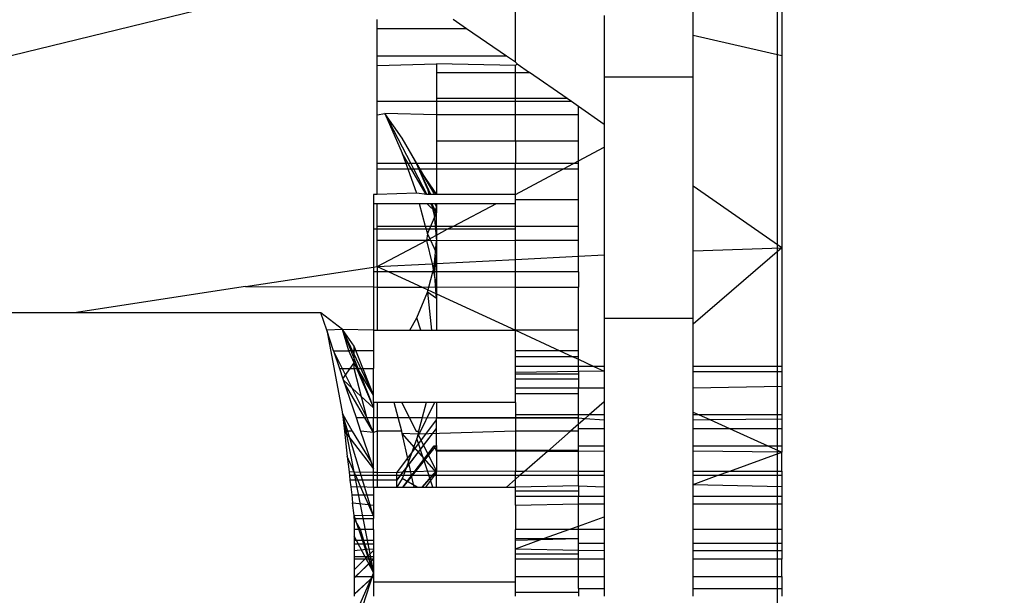
# Model space of a CAD drawing. Units: millimetres. Extents: x 65712 to 74940, y -8462 to 2460.
# Drawn here: x 69665 to 69676, y -1955 to -1949 of the extents above; entities that cross this region are included whole.
import ezdxf

# ---------------------------------------------------------------- set-up
doc = ezdxf.new("R2010")
doc.units = ezdxf.units.MM
doc.layers.add('Strefa bezpieczna', color=8, linetype='Continuous')
doc.dimstyles.get("Standard").update_dxf_attribs({"dimtxt": 180, "dimasz": 200, "dimexe": 0.18, "dimexo": 0.0625, "dimgap": 200, "dimtad": 0, "dimtih": 1, "dimtoh": 1, "dimlfac": 0.001, "dimzin": 0, "dimdsep": 46, "dimtxsty": 'Standard', "dimcen": 0.09, "dimse1": 1, "dimse2": 1, "dimadec": 0, "dimazin": 0, "dimtfac": 1, "dimtdec": 4, "dimtofl": 0, "dimtmove": 0, "dimatfit": 3, "dimfxl": 1, "dimtolj": 1, "dimtzin": 0, "dimarcsym": 0})

# ---------------------------------------------------------------- blocks, each defined once
blk = doc.blocks.new('*D125')
at = {"layer": 'Defpoints', "color": 0}
for p in [(70561.115, 1145.213), (65950.222, -8462.148), (72928.155, -8462.148)]:
    blk.add_point(p, dxfattribs=at)
at = {"layer": 'Strefa bezpieczna', "color": 0, "lineweight": -2}
for p, q in [((65950.222, 945.213), (65950.222, -3104.109)), ((65950.222, -8262.148), (65950.222, -3684.109))]:
    blk.add_line(p, q, dxfattribs=at)
at = {"layer": 'Strefa bezpieczna', "color": 0}
for points in [[(65983.555, 945.213), (65916.888, 945.213), (65950.222, 1145.213)], [(65916.888, -8262.148), (65983.555, -8262.148), (65950.222, -8462.148)]]:
    blk.add_solid(points, dxfattribs=at)
at = {"layer": 'Strefa bezpieczna', "color": 0, "insert": (65950.222, -3394.109), "char_height": 180, "attachment_point": 5}
blk.add_mtext('\\A1;9.61', dxfattribs=at)
blk = doc.blocks.new('*D126')
at = {"layer": 'Defpoints', "color": 0}
for p in [(70680.155, -818.384), (67146.851, -6498.296), (72714.155, -6498.296)]:
    blk.add_point(p, dxfattribs=at)
at = {"layer": 'Strefa bezpieczna', "color": 0, "lineweight": -2}
for p, q in [((67146.851, -1018.384), (67146.851, -3241.876)), ((67146.851, -6298.296), (67146.851, -3821.876))]:
    blk.add_line(p, q, dxfattribs=at)
at = {"layer": 'Strefa bezpieczna', "color": 0}
for points in [[(67180.185, -1018.384), (67113.518, -1018.384), (67146.851, -818.384)], [(67113.518, -6298.296), (67180.185, -6298.296), (67146.851, -6498.296)]]:
    blk.add_solid(points, dxfattribs=at)
at = {"layer": 'Strefa bezpieczna', "color": 0, "insert": (67146.851, -3531.876), "char_height": 180, "attachment_point": 5}
blk.add_mtext('\\A1;5.68', dxfattribs=at)
blk = doc.blocks.new('*D127')
at = {"layer": 'Defpoints', "color": 0}
for p in [(74939.869, 2342.129), (68173.659, -1962.501), (74939.869, -3930.669)]:
    blk.add_point(p, dxfattribs=at)
at = {"layer": 'Strefa bezpieczna', "color": 0, "lineweight": -2}
for p, q in [((68373.659, 2342.129), (70951.481, 2342.129)), ((74739.869, 2342.129), (71891.481, 2342.129))]:
    blk.add_line(p, q, dxfattribs=at)
at = {"layer": 'Strefa bezpieczna', "color": 0}
for points in [[(68373.659, 2375.462), (68373.659, 2308.796), (68173.659, 2342.129)], [(74739.869, 2308.796), (74739.869, 2375.462), (74939.869, 2342.129)]]:
    blk.add_solid(points, dxfattribs=at)
at = {"layer": 'Strefa bezpieczna', "color": 0, "insert": (71421.481, 2342.129), "char_height": 180, "attachment_point": 5}
blk.add_mtext('\\A1;6.77', dxfattribs=at)
blk = doc.blocks.new('*D128')
at = {"layer": 'Defpoints', "color": 0}
for p in [(73439.869, 1798.047), (69477.159, -2415.083), (73439.869, -4074.585)]:
    blk.add_point(p, dxfattribs=at)
at = {"layer": 'Strefa bezpieczna', "color": 0, "lineweight": -2}
for p, q in [((69677.159, 1798.047), (70908.883, 1798.047)), ((73239.869, 1798.047), (71848.883, 1798.047))]:
    blk.add_line(p, q, dxfattribs=at)
at = {"layer": 'Strefa bezpieczna', "color": 0}
for points in [[(69677.159, 1831.38), (69677.159, 1764.713), (69477.159, 1798.047)], [(73239.869, 1764.713), (73239.869, 1831.38), (73439.869, 1798.047)]]:
    blk.add_solid(points, dxfattribs=at)
at = {"layer": 'Strefa bezpieczna', "color": 0, "insert": (71378.883, 1798.047), "char_height": 180, "attachment_point": 5}
blk.add_mtext('\\A1;3.96', dxfattribs=at)

msp = doc.modelspace()

# ---------------------------------------------------------------- linework, layer by layer
for p, q in [((69673.61, -1955.673), (69673.659, -1639.975)), ((69673.659, -1947.188), (69673.659, -1949.166)), ((69672.659, -1948.936), (69672.659, -1947.4)), ((69664.838, -1949.2), (69669.113, -1948.156)), ((69670.659, -1949.241), (69670.659, -1948.496)), ((69671.659, -1948.716), (69671.659, -1949.407)), ((69669.101, -1948.864), (69669.101, -1948.759)), ((69670.109, -1948.864), (69669.101, -1948.864)), ((69669.101, -1949.175), (69669.101, -1948.864)), ((69670.109, -1948.864), (69669.959, -1948.759)), ((69670.557, -1949.175), (69670.109, -1948.864)), ((69672.659, -1948.936), (69673.659, -1949.166)), ((69672.659, -1949.407), (69672.659, -1948.936)), ((69670.557, -1949.175), (69669.101, -1949.175)), ((69669.101, -1949.278), (69669.101, -1949.175)), ((69670.659, -1949.241), (69670.557, -1949.175)), ((69673.659, -1949.166), (69673.659, -1951.334)), ((69669.101, -1949.278), (69669.769, -1949.259)), ((69669.101, -1949.686), (69669.101, -1949.278)), ((69669.769, -1949.259), (69669.769, -1949.358)), ((69670.659, -1949.278), (69669.769, -1949.259)), ((69670.678, -1949.259), (69670.659, -1949.241)), ((69670.678, -1949.259), (69670.659, -1949.278)), ((69670.659, -1949.358), (69670.659, -1949.278)), ((69670.678, -1949.259), (69670.819, -1949.358)), ((69669.769, -1949.358), (69669.769, -1949.651)), ((69669.769, -1949.358), (69670.659, -1949.358)), ((69670.659, -1949.358), (69670.819, -1949.358)), ((69670.659, -1949.651), (69670.659, -1949.358)), ((69671.241, -1949.651), (69670.819, -1949.358)), ((69671.659, -1949.407), (69672.659, -1949.407)), ((69671.659, -1949.407), (69671.659, -1949.942)), ((69672.659, -1950.638), (69672.659, -1949.407)), ((69669.769, -1949.686), (69669.101, -1949.686)), ((69669.101, -1949.835), (69669.101, -1949.686)), ((69670.659, -1949.651), (69669.769, -1949.651)), ((69669.769, -1949.651), (69669.769, -1949.686)), ((69669.769, -1949.686), (69669.769, -1949.835)), ((69670.659, -1949.686), (69669.769, -1949.686)), ((69671.241, -1949.651), (69670.659, -1949.651)), ((69670.659, -1949.686), (69670.659, -1949.651)), ((69671.291, -1949.686), (69670.659, -1949.686)), ((69670.659, -1949.835), (69670.659, -1949.686)), ((69671.291, -1949.686), (69671.241, -1949.651)), ((69671.369, -1949.74), (69671.291, -1949.686)), ((69671.369, -1949.835), (69671.369, -1949.74)), ((69671.659, -1949.942), (69671.369, -1949.74)), ((69669.101, -1949.835), (69669.189, -1949.818)), ((69669.101, -1950.383), (69669.101, -1949.835)), ((69669.189, -1949.818), (69669.385, -1950.266)), ((69669.384, -1950.098), (69669.189, -1949.818)), ((69669.769, -1949.835), (69669.189, -1949.818)), ((69669.189, -1949.818), (69669.481, -1950.383)), ((69669.769, -1949.835), (69669.769, -1950.131)), ((69670.659, -1949.835), (69669.769, -1949.835)), ((69671.369, -1949.835), (69670.659, -1949.835)), ((69670.659, -1950.131), (69670.659, -1949.835)), ((69671.369, -1950.131), (69671.369, -1949.835)), ((69671.659, -1949.942), (69671.659, -1950.198)), ((69669.545, -1950.382), (69669.384, -1950.098)), ((69669.752, -1950.733), (69669.384, -1950.098)), ((69670.659, -1950.131), (69669.769, -1950.131)), ((69669.769, -1950.131), (69669.769, -1950.383)), ((69671.369, -1950.131), (69670.659, -1950.131)), ((69670.659, -1950.131), (69670.659, -1950.383)), ((69671.369, -1950.354), (69671.369, -1950.131)), ((69671.369, -1950.354), (69671.659, -1950.198)), ((69671.659, -1950.198), (69671.659, -1951.414)), ((69669.385, -1950.266), (69669.426, -1950.383)), ((69669.652, -1950.733), (69669.385, -1950.266)), ((69669.101, -1950.443), (69669.101, -1950.383)), ((69669.426, -1950.383), (69669.101, -1950.383)), ((69669.426, -1950.383), (69669.448, -1950.443)), ((69669.481, -1950.383), (69669.426, -1950.383)), ((69669.545, -1950.382), (69669.481, -1950.383)), ((69669.481, -1950.383), (69669.513, -1950.443)), ((69669.571, -1950.443), (69669.545, -1950.382)), ((69669.769, -1950.383), (69669.545, -1950.382)), ((69669.707, -1950.733), (69669.545, -1950.382)), ((69669.752, -1950.733), (69669.545, -1950.382)), ((69669.769, -1950.383), (69669.769, -1950.443)), ((69670.659, -1950.383), (69669.769, -1950.383)), ((69670.659, -1950.443), (69670.659, -1950.383)), ((69671.314, -1950.383), (69670.659, -1950.383)), ((69671.201, -1950.443), (69671.314, -1950.383)), ((69671.314, -1950.383), (69671.369, -1950.354)), ((69671.369, -1950.383), (69671.314, -1950.383)), ((69671.369, -1950.383), (69671.369, -1950.354)), ((69671.369, -1950.443), (69671.369, -1950.383)), ((69669.101, -1950.733), (69669.101, -1950.443)), ((69669.101, -1950.443), (69669.448, -1950.443)), ((69669.448, -1950.443), (69669.546, -1950.719)), ((69669.448, -1950.443), (69669.513, -1950.443)), ((69669.513, -1950.443), (69669.663, -1950.733)), ((69669.513, -1950.443), (69669.571, -1950.443)), ((69669.667, -1950.67), (69669.571, -1950.443)), ((69669.571, -1950.443), (69669.769, -1950.733)), ((69669.571, -1950.443), (69669.769, -1950.443)), ((69669.769, -1950.443), (69669.769, -1950.733)), ((69669.769, -1950.443), (69670.659, -1950.443)), ((69670.659, -1950.733), (69671.201, -1950.443)), ((69670.659, -1950.733), (69670.659, -1950.443)), ((69670.659, -1950.443), (69671.201, -1950.443)), ((69671.201, -1950.443), (69671.369, -1950.443)), ((69671.369, -1950.787), (69671.369, -1950.443)), ((69673.659, -1951.334), (69672.659, -1950.638)), ((69672.659, -1951.368), (69672.659, -1950.638)), ((69669.059, -1950.733), (69669.059, -1950.832)), ((69669.101, -1950.733), (69669.059, -1950.733)), ((69669.546, -1950.719), (69669.101, -1950.733)), ((69669.663, -1950.733), (69669.546, -1950.719)), ((69669.769, -1950.733), (69669.663, -1950.733)), ((69669.667, -1950.67), (69669.683, -1950.733)), ((69669.667, -1950.67), (69669.699, -1950.733)), ((69670.659, -1950.733), (69669.769, -1950.733)), ((69670.659, -1950.787), (69670.659, -1950.733)), ((69669.059, -1950.832), (69669.059, -1951.125)), ((69669.059, -1950.832), (69669.101, -1950.832)), ((69669.101, -1951.088), (69669.101, -1950.832)), ((69669.101, -1950.832), (69669.576, -1950.832)), ((69669.576, -1950.832), (69669.644, -1951.088)), ((69669.576, -1950.832), (69669.714, -1950.832)), ((69669.769, -1950.938), (69669.661, -1950.832)), ((69669.769, -1950.938), (69669.708, -1950.832)), ((69669.709, -1950.832), (69669.743, -1950.963)), ((69669.714, -1950.832), (69669.769, -1950.938)), ((69669.714, -1950.832), (69669.769, -1950.832)), ((69669.75, -1950.832), (69669.769, -1950.869)), ((69669.769, -1950.869), (69669.752, -1950.832)), ((69669.769, -1950.832), (69670.445, -1950.832)), ((69669.769, -1950.832), (69669.769, -1950.938)), ((69669.961, -1951.088), (69670.445, -1950.832)), ((69670.445, -1950.832), (69670.659, -1950.832)), ((69670.659, -1950.787), (69671.369, -1950.787)), ((69670.659, -1950.832), (69670.659, -1950.787)), ((69670.659, -1951.088), (69670.659, -1950.832)), ((69671.369, -1951.088), (69671.369, -1950.787)), ((69669.668, -1951.175), (69669.769, -1950.938)), ((69669.769, -1950.869), (69669.743, -1950.963)), ((69669.743, -1950.963), (69669.769, -1951.255)), ((69669.769, -1951.088), (69669.769, -1950.938)), ((69669.059, -1951.125), (69669.059, -1951.55)), ((69669.101, -1951.125), (69669.059, -1951.125)), ((69669.101, -1951.088), (69669.644, -1951.088)), ((69669.101, -1951.125), (69669.101, -1951.088)), ((69669.654, -1951.125), (69669.101, -1951.125)), ((69669.101, -1951.249), (69669.101, -1951.125)), ((69669.644, -1951.088), (69669.769, -1951.088)), ((69669.644, -1951.088), (69669.654, -1951.125)), ((69669.654, -1951.125), (69669.668, -1951.175)), ((69669.769, -1951.125), (69669.654, -1951.125)), ((69669.668, -1951.175), (69669.657, -1951.249)), ((69669.657, -1951.249), (69669.769, -1951.19)), ((69669.668, -1951.175), (69669.769, -1951.392)), ((69669.769, -1951.088), (69669.961, -1951.088)), ((69669.769, -1951.125), (69669.769, -1951.088)), ((69669.892, -1951.125), (69669.769, -1951.125)), ((69669.769, -1951.125), (69669.769, -1951.19)), ((69669.769, -1951.19), (69669.892, -1951.125)), ((69669.769, -1951.19), (69669.769, -1951.255)), ((69669.892, -1951.125), (69669.961, -1951.088)), ((69670.659, -1951.125), (69669.892, -1951.125)), ((69669.961, -1951.088), (69670.659, -1951.088)), ((69670.659, -1951.125), (69670.659, -1951.088)), ((69670.659, -1951.088), (69671.369, -1951.088)), ((69670.659, -1951.249), (69670.659, -1951.125)), ((69671.369, -1951.249), (69671.369, -1951.088)), ((69669.101, -1951.543), (69669.657, -1951.249)), ((69669.101, -1951.543), (69669.101, -1951.249)), ((69669.657, -1951.249), (69669.101, -1951.249)), ((69669.769, -1951.255), (69669.657, -1951.249)), ((69669.657, -1951.249), (69669.723, -1951.512)), ((69669.743, -1951.546), (69669.769, -1951.255)), ((69670.659, -1951.249), (69669.769, -1951.255)), ((69669.769, -1951.255), (69669.769, -1951.51)), ((69670.659, -1951.465), (69670.659, -1951.249)), ((69671.369, -1951.249), (69670.659, -1951.249)), ((69671.369, -1951.429), (69671.369, -1951.249)), ((69669.769, -1951.392), (69669.743, -1951.636)), ((69671.369, -1951.429), (69671.659, -1951.414)), ((69671.659, -1951.414), (69671.659, -1952.125)), ((69672.659, -1951.368), (69673.659, -1951.334)), ((69673.659, -1951.334), (69672.659, -1952.195)), ((69672.659, -1952.125), (69672.659, -1951.368)), ((69673.659, -1951.334), (69673.659, -1952.67)), ((69669.101, -1951.543), (69669.723, -1951.512)), ((69669.723, -1951.512), (69669.769, -1951.51)), ((69669.723, -1951.512), (69669.738, -1951.605)), ((69669.769, -1951.51), (69670.659, -1951.465)), ((69669.769, -1951.51), (69669.769, -1951.603)), ((69670.659, -1951.465), (69671.369, -1951.429)), ((69670.659, -1951.605), (69670.659, -1951.465)), ((69671.369, -1951.603), (69671.369, -1951.429)), ((69667.621, -1951.77), (69669.059, -1951.55)), ((69669.059, -1951.55), (69669.101, -1951.543)), ((69669.059, -1951.55), (69669.059, -1951.605)), ((69669.059, -1951.605), (69669.059, -1951.772)), ((69669.101, -1951.605), (69669.059, -1951.605)), ((69669.101, -1951.543), (69669.101, -1951.605)), ((69669.101, -1951.543), (69669.235, -1951.605)), ((69669.101, -1951.605), (69669.101, -1951.777)), ((69669.235, -1951.605), (69669.101, -1951.605)), ((69669.235, -1951.605), (69669.607, -1951.777)), ((69669.738, -1951.605), (69669.235, -1951.605)), ((69669.668, -1951.835), (69669.743, -1951.546)), ((69669.769, -1951.603), (69669.738, -1951.605)), ((69669.738, -1951.605), (69669.743, -1951.636)), ((69669.769, -1951.904), (69669.743, -1951.546)), ((69669.743, -1951.636), (69669.769, -1951.774)), ((69670.659, -1951.605), (69669.769, -1951.603)), ((69669.769, -1951.603), (69669.769, -1951.774)), ((69671.369, -1951.603), (69670.659, -1951.605)), ((69670.659, -1951.775), (69670.659, -1951.605)), ((69671.369, -1951.603), (69671.369, -1951.777)), ((69667.621, -1951.77), (69665.691, -1952.065)), ((69667.621, -1951.77), (69669.059, -1951.772)), ((69669.059, -1951.772), (69669.059, -1952.261)), ((69669.059, -1951.772), (69669.101, -1951.777)), ((69669.101, -1951.777), (69669.101, -1952.261)), ((69669.101, -1951.777), (69669.607, -1951.777)), ((69669.547, -1952.123), (69669.668, -1951.835)), ((69669.607, -1951.777), (69669.769, -1951.774)), ((69669.607, -1951.777), (69669.769, -1951.852)), ((69669.769, -1951.904), (69669.668, -1951.835)), ((69669.668, -1951.835), (69669.713, -1952.261)), ((69669.769, -1951.774), (69669.769, -1951.852)), ((69669.769, -1951.774), (69670.659, -1951.775)), ((69669.769, -1951.852), (69670.659, -1952.261)), ((69669.769, -1951.852), (69669.769, -1952.261)), ((69670.659, -1952.261), (69670.659, -1951.775)), ((69670.659, -1951.775), (69671.369, -1951.777)), ((69671.369, -1952.263), (69671.369, -1951.777)), ((69665.691, -1952.065), (69664.838, -1952.065)), ((69668.468, -1952.065), (69665.691, -1952.065)), ((69668.712, -1952.253), (69668.468, -1952.065)), ((69668.535, -1952.263), (69668.468, -1952.065)), ((69669.469, -1952.261), (69669.547, -1952.123)), ((69669.593, -1952.261), (69669.547, -1952.123)), ((69671.659, -1952.125), (69672.659, -1952.125)), ((69671.659, -1952.125), (69671.659, -1952.67)), ((69672.659, -1952.195), (69672.659, -1952.125)), ((69668.712, -1952.253), (69668.535, -1952.263)), ((69668.535, -1952.263), (69668.711, -1953.205)), ((69668.612, -1952.493), (69668.535, -1952.263)), ((69668.842, -1952.442), (69668.712, -1952.253)), ((69668.783, -1952.493), (69668.712, -1952.253)), ((69669.059, -1952.261), (69668.712, -1952.253)), ((69669.059, -1952.995), (69668.712, -1952.253)), ((69668.712, -1952.253), (69669.059, -1953.136)), ((69669.059, -1952.994), (69668.712, -1952.253)), ((69669.059, -1952.261), (69669.101, -1952.261)), ((69669.059, -1952.261), (69669.059, -1952.493)), ((69669.101, -1952.261), (69669.769, -1952.261)), ((69669.769, -1952.261), (69670.659, -1952.261)), ((69671.369, -1952.263), (69670.659, -1952.261)), ((69670.659, -1952.493), (69670.659, -1952.261)), ((69670.659, -1952.261), (69671.158, -1952.493)), ((69671.369, -1952.493), (69671.369, -1952.263)), ((69672.659, -1952.67), (69672.659, -1952.195)), ((69668.984, -1953.245), (69668.612, -1952.493)), ((69668.612, -1952.493), (69668.679, -1952.693)), ((69668.612, -1952.493), (69668.783, -1952.493)), ((69668.842, -1952.63), (69668.783, -1952.493)), ((69668.842, -1952.493), (69668.783, -1952.493)), ((69668.842, -1952.493), (69668.842, -1952.442)), ((69669.059, -1952.994), (69668.842, -1952.442)), ((69668.842, -1952.63), (69668.842, -1952.493)), ((69669.059, -1952.493), (69668.842, -1952.493)), ((69669.059, -1952.493), (69669.059, -1952.693)), ((69671.158, -1952.493), (69670.659, -1952.493)), ((69670.659, -1952.557), (69670.659, -1952.493)), ((69671.369, -1952.493), (69671.158, -1952.493)), ((69671.158, -1952.493), (69671.298, -1952.557)), ((69671.369, -1952.557), (69671.369, -1952.493)), ((69668.798, -1952.693), (69668.842, -1952.63)), ((69668.843, -1952.693), (69668.842, -1952.63)), ((69668.842, -1952.63), (69669.059, -1953.135)), ((69669.059, -1952.994), (69668.842, -1952.63)), ((69670.659, -1952.557), (69671.298, -1952.557)), ((69670.659, -1952.67), (69670.659, -1952.557)), ((69671.298, -1952.557), (69671.369, -1952.557)), ((69671.298, -1952.557), (69671.369, -1952.59)), ((69671.369, -1952.59), (69671.369, -1952.557)), ((69671.369, -1952.59), (69671.543, -1952.67)), ((69671.369, -1952.67), (69671.369, -1952.59)), ((69668.679, -1952.693), (69668.717, -1952.808)), ((69668.679, -1952.693), (69668.798, -1952.693)), ((69668.717, -1952.808), (69668.798, -1952.693)), ((69668.798, -1952.693), (69668.843, -1952.693)), ((69668.843, -1952.693), (69669.059, -1952.693)), ((69668.984, -1953.245), (69668.843, -1952.693)), ((69669.059, -1953.076), (69669.059, -1952.693)), ((69670.659, -1952.739), (69670.659, -1952.67)), ((69671.369, -1952.67), (69670.659, -1952.67)), ((69671.369, -1952.728), (69670.659, -1952.739)), ((69670.659, -1952.915), (69670.659, -1952.739)), ((69671.543, -1952.67), (69671.369, -1952.67)), ((69671.369, -1952.728), (69671.369, -1952.67)), ((69671.659, -1952.724), (69671.369, -1952.728)), ((69671.369, -1952.728), (69671.369, -1952.915)), ((69671.659, -1952.67), (69671.543, -1952.67)), ((69671.543, -1952.67), (69671.659, -1952.724)), ((69671.659, -1952.67), (69671.659, -1952.724)), ((69671.659, -1952.724), (69671.659, -1952.915)), ((69673.659, -1952.67), (69672.659, -1952.67)), ((69672.659, -1952.732), (69672.659, -1952.67)), ((69673.659, -1952.732), (69672.659, -1952.732)), ((69672.659, -1952.915), (69672.659, -1952.732)), ((69673.659, -1952.67), (69673.659, -1952.732)), ((69673.659, -1952.732), (69673.659, -1952.897)), ((69668.717, -1952.808), (69668.864, -1953.245)), ((69668.725, -1952.83), (69669.059, -1953.135)), ((69669.059, -1953.414), (69668.734, -1952.857)), ((69671.369, -1952.759), (69670.659, -1952.759)), ((69671.369, -1952.815), (69670.659, -1952.815)), ((69671.369, -1952.815), (69670.659, -1952.815)), ((69671.369, -1952.915), (69670.659, -1952.915)), ((69670.659, -1953.076), (69670.659, -1952.915)), ((69671.659, -1952.915), (69671.369, -1952.915)), ((69671.369, -1953.215), (69671.369, -1952.915)), ((69671.659, -1952.915), (69671.659, -1953.069)), ((69673.659, -1952.897), (69672.659, -1952.915)), ((69672.659, -1953.186), (69672.659, -1952.915)), ((69673.659, -1952.897), (69673.659, -1953.215)), ((69669.101, -1953.076), (69669.059, -1953.076)), ((69669.059, -1953.076), (69669.059, -1953.246)), ((69669.292, -1953.076), (69669.101, -1953.076)), ((69669.101, -1953.076), (69669.101, -1953.246)), ((69669.337, -1953.246), (69669.292, -1953.076)), ((69669.378, -1953.076), (69669.292, -1953.076)), ((69669.654, -1953.076), (69669.378, -1953.076)), ((69669.378, -1953.076), (69669.464, -1953.246)), ((69669.749, -1953.076), (69669.547, -1953.482)), ((69669.654, -1953.076), (69669.609, -1953.247)), ((69669.769, -1953.076), (69669.654, -1953.076)), ((69669.769, -1953.076), (69669.769, -1953.25)), ((69670.659, -1953.076), (69669.769, -1953.076)), ((69671.369, -1952.98), (69670.659, -1952.98)), ((69671.369, -1952.98), (69670.659, -1952.98)), ((69670.659, -1953.076), (69670.659, -1953.215)), ((69671.659, -1953.069), (69671.491, -1953.215)), ((69671.659, -1953.069), (69671.659, -1953.215)), ((69672.659, -1953.186), (69672.726, -1953.215)), ((69672.659, -1953.215), (69672.659, -1953.186)), ((69668.711, -1953.205), (69668.82, -1953.401)), ((69668.711, -1953.205), (69668.733, -1953.401)), ((69669.059, -1954.358), (69668.711, -1953.205)), ((69668.711, -1953.205), (69669.059, -1954.996)), ((69668.864, -1953.245), (69668.984, -1953.245)), ((69668.864, -1953.245), (69668.916, -1953.401)), ((69669.059, -1953.416), (69668.984, -1953.245)), ((69668.984, -1953.245), (69669.059, -1953.246)), ((69669.059, -1953.416), (69669.059, -1953.246)), ((69669.059, -1953.246), (69669.101, -1953.246)), ((69669.101, -1953.246), (69669.101, -1953.401)), ((69669.101, -1953.246), (69669.337, -1953.246)), ((69669.324, -1953.87), (69669.769, -1953.272)), ((69669.324, -1953.87), (69669.769, -1953.272)), ((69669.379, -1953.401), (69669.337, -1953.246)), ((69669.337, -1953.246), (69669.464, -1953.246)), ((69669.464, -1953.246), (69669.542, -1953.401)), ((69669.464, -1953.246), (69669.609, -1953.247)), ((69669.609, -1953.247), (69669.568, -1953.401)), ((69669.609, -1953.247), (69669.769, -1953.25)), ((69669.769, -1953.25), (69670.659, -1953.249)), ((69669.769, -1953.563), (69669.769, -1953.25)), ((69671.369, -1953.25), (69669.769, -1953.25)), ((69671.369, -1953.25), (69669.769, -1953.25)), ((69671.369, -1953.215), (69670.659, -1953.215)), ((69670.659, -1953.215), (69670.659, -1953.249)), ((69670.659, -1953.249), (69670.659, -1953.401)), ((69670.659, -1953.249), (69671.369, -1953.25)), ((69671.369, -1953.25), (69671.369, -1953.215)), ((69671.491, -1953.215), (69671.369, -1953.215)), ((69671.369, -1953.25), (69671.445, -1953.256)), ((69671.369, -1953.322), (69671.369, -1953.25)), ((69671.445, -1953.256), (69671.369, -1953.322)), ((69671.491, -1953.215), (69671.445, -1953.256)), ((69671.445, -1953.256), (69671.659, -1953.272)), ((69671.659, -1953.215), (69671.491, -1953.215)), ((69671.659, -1953.215), (69671.659, -1953.272)), ((69671.659, -1953.272), (69671.659, -1953.37)), ((69672.726, -1953.215), (69672.659, -1953.215)), ((69672.659, -1953.272), (69672.659, -1953.215)), ((69672.659, -1953.272), (69672.846, -1953.27)), ((69672.659, -1953.37), (69672.659, -1953.272)), ((69673.659, -1953.215), (69672.726, -1953.215)), ((69672.726, -1953.215), (69672.846, -1953.27)), ((69672.846, -1953.27), (69673.659, -1953.259)), ((69672.846, -1953.27), (69673.07, -1953.37)), ((69673.659, -1953.215), (69673.659, -1953.259)), ((69673.659, -1953.259), (69673.659, -1953.37)), ((69668.82, -1953.401), (69668.733, -1953.401)), ((69668.733, -1953.401), (69669.059, -1953.826)), ((69668.733, -1953.401), (69668.765, -1953.684)), ((69668.82, -1953.401), (69669.033, -1953.748)), ((69669.059, -1953.416), (69668.916, -1953.401)), ((69668.916, -1953.401), (69669.033, -1953.748)), ((69669.101, -1953.401), (69669.059, -1953.416)), ((69669.101, -1953.401), (69669.101, -1953.866)), ((69669.379, -1953.401), (69669.101, -1953.401)), ((69669.324, -1953.954), (69669.769, -1953.37)), ((69669.324, -1953.953), (69669.769, -1953.37)), ((69669.385, -1953.425), (69669.379, -1953.401)), ((69669.542, -1953.401), (69669.568, -1953.401)), ((69669.568, -1953.401), (69669.559, -1953.435)), ((69670.659, -1953.401), (69669.559, -1953.435)), ((69670.659, -1953.401), (69670.659, -1953.625)), ((69671.279, -1953.401), (69670.659, -1953.401)), ((69671.279, -1953.401), (69671.019, -1953.628)), ((69671.369, -1953.322), (69671.279, -1953.401)), ((69671.369, -1953.401), (69671.279, -1953.401)), ((69671.369, -1953.37), (69671.369, -1953.322)), ((69671.369, -1953.37), (69671.659, -1953.37)), ((69671.369, -1953.401), (69671.369, -1953.37)), ((69671.369, -1953.565), (69671.369, -1953.401)), ((69671.659, -1953.37), (69671.659, -1953.565)), ((69672.659, -1953.37), (69673.07, -1953.37)), ((69672.659, -1953.565), (69672.659, -1953.37)), ((69673.07, -1953.37), (69673.659, -1953.37)), ((69673.07, -1953.37), (69673.502, -1953.565)), ((69673.659, -1953.37), (69673.659, -1953.565)), ((69669.059, -1953.826), (69669.059, -1953.416)), ((69669.559, -1953.435), (69669.385, -1953.425)), ((69669.454, -1953.741), (69669.385, -1953.425)), ((69669.769, -1953.865), (69669.385, -1953.425)), ((69669.547, -1953.482), (69669.454, -1953.741)), ((69669.559, -1953.435), (69669.547, -1953.482)), ((69669.728, -1954.031), (69669.547, -1953.482)), ((69669.559, -1953.435), (69669.769, -1953.85)), ((69669.39, -1954.031), (69669.744, -1953.565)), ((69669.393, -1954.031), (69669.769, -1953.563)), ((69669.744, -1953.565), (69669.769, -1953.563)), ((69669.744, -1953.565), (69669.769, -1953.628)), ((69669.769, -1953.563), (69669.769, -1953.628)), ((69671.369, -1953.619), (69669.769, -1953.619)), ((69671.369, -1953.619), (69669.769, -1953.619)), ((69670.659, -1953.625), (69669.769, -1953.628)), ((69669.769, -1953.628), (69669.769, -1953.85)), ((69671.019, -1953.628), (69670.659, -1953.625)), ((69670.659, -1953.625), (69670.659, -1953.853)), ((69671.019, -1953.628), (69670.761, -1953.853)), ((69671.369, -1953.628), (69671.019, -1953.628)), ((69671.369, -1953.565), (69671.659, -1953.565)), ((69671.369, -1953.628), (69671.369, -1953.565)), ((69671.659, -1953.625), (69671.369, -1953.628)), ((69671.369, -1953.85), (69671.369, -1953.628)), ((69671.659, -1953.565), (69671.659, -1953.625)), ((69671.659, -1953.625), (69671.659, -1953.85)), ((69672.659, -1953.565), (69673.502, -1953.565)), ((69672.659, -1953.625), (69672.659, -1953.565)), ((69673.659, -1953.635), (69672.659, -1953.625)), ((69672.659, -1953.85), (69672.659, -1953.625)), ((69673.072, -1953.85), (69673.659, -1953.635)), ((69673.502, -1953.565), (69673.659, -1953.565)), ((69673.502, -1953.565), (69673.659, -1953.635)), ((69673.659, -1953.565), (69673.659, -1953.635)), ((69673.659, -1953.85), (69673.659, -1953.635)), ((69668.843, -1953.861), (69668.765, -1953.684)), ((69668.765, -1953.684), (69668.786, -1953.859)), ((69669.454, -1953.741), (69669.413, -1953.857)), ((69669.48, -1953.857), (69669.454, -1953.741)), ((69669.033, -1953.748), (69669.059, -1953.826)), ((69669.059, -1953.865), (69669.059, -1953.826)), ((69669.48, -1953.857), (69669.413, -1953.857)), ((69669.769, -1953.85), (69669.48, -1953.857)), ((69669.49, -1953.901), (69669.48, -1953.857)), ((69669.61, -1954.031), (69669.769, -1953.848)), ((69669.611, -1954.031), (69669.769, -1953.85)), ((69669.769, -1953.901), (69669.769, -1953.85)), ((69670.659, -1953.853), (69669.769, -1953.85)), ((69670.659, -1953.901), (69670.659, -1953.853)), ((69670.761, -1953.853), (69670.659, -1953.853)), ((69670.761, -1953.853), (69670.705, -1953.901)), ((69671.369, -1953.85), (69670.761, -1953.853)), ((69671.369, -1953.85), (69671.659, -1953.85)), ((69671.369, -1953.901), (69671.369, -1953.85)), ((69671.659, -1953.85), (69671.659, -1953.901)), ((69672.659, -1953.85), (69673.072, -1953.85)), ((69672.659, -1953.901), (69672.659, -1953.85)), ((69672.931, -1953.901), (69673.072, -1953.85)), ((69673.072, -1953.85), (69673.659, -1953.85)), ((69673.659, -1953.85), (69673.659, -1953.901)), ((69668.843, -1953.861), (69668.786, -1953.859)), ((69668.786, -1953.859), (69668.79, -1953.901)), ((69668.861, -1953.901), (69668.79, -1953.901)), ((69668.79, -1953.901), (69668.796, -1953.953)), ((69668.883, -1953.953), (69668.796, -1953.953)), ((69668.796, -1953.953), (69668.805, -1954.026)), ((69669.059, -1953.865), (69668.843, -1953.861)), ((69668.861, -1953.901), (69668.843, -1953.861)), ((69669.059, -1953.901), (69668.861, -1953.901)), ((69668.883, -1953.953), (69668.861, -1953.901)), ((69668.915, -1954.025), (69668.883, -1953.953)), ((69669.059, -1953.953), (69668.883, -1953.953)), ((69669.059, -1953.901), (69669.059, -1953.865)), ((69669.101, -1953.866), (69669.059, -1953.865)), ((69669.059, -1953.953), (69669.059, -1953.901)), ((69669.101, -1953.901), (69669.059, -1953.901)), ((69669.059, -1954.031), (69669.059, -1953.953)), ((69669.101, -1953.953), (69669.059, -1953.953)), ((69669.101, -1953.866), (69669.101, -1953.901)), ((69669.324, -1953.87), (69669.101, -1953.866)), ((69669.101, -1953.901), (69669.101, -1953.953)), ((69669.324, -1953.901), (69669.101, -1953.901)), ((69669.101, -1953.953), (69669.101, -1954.031)), ((69669.324, -1953.953), (69669.101, -1953.953)), ((69669.413, -1953.857), (69669.324, -1953.87)), ((69669.324, -1953.901), (69669.324, -1953.87)), ((69669.324, -1953.953), (69669.324, -1953.901)), ((69669.397, -1953.901), (69669.324, -1953.901)), ((69669.385, -1953.935), (69669.324, -1954.031)), ((69669.324, -1954.031), (69669.324, -1953.953)), ((69669.397, -1953.901), (69669.385, -1953.935)), ((69669.552, -1954.031), (69669.385, -1953.935)), ((69669.413, -1953.857), (69669.397, -1953.901)), ((69669.49, -1953.901), (69669.397, -1953.901)), ((69669.518, -1954.031), (69669.49, -1953.901)), ((69669.769, -1953.901), (69669.49, -1953.901)), ((69669.769, -1953.865), (69669.646, -1954.031)), ((69669.769, -1954.031), (69669.769, -1953.901)), ((69670.659, -1953.901), (69669.769, -1953.901)), ((69670.659, -1953.942), (69670.557, -1954.031)), ((69670.705, -1953.901), (69670.659, -1953.942)), ((69670.659, -1953.942), (69670.659, -1953.901)), ((69670.705, -1953.901), (69670.659, -1953.901)), ((69670.659, -1954.031), (69670.659, -1953.942)), ((69671.369, -1953.901), (69670.705, -1953.901)), ((69671.369, -1954.015), (69671.369, -1953.901)), ((69671.659, -1953.901), (69671.369, -1953.901)), ((69671.659, -1953.901), (69671.659, -1954.026)), ((69672.659, -1954.001), (69672.931, -1953.901)), ((69672.931, -1953.901), (69672.659, -1953.901)), ((69672.659, -1954.001), (69672.659, -1953.901)), ((69673.659, -1953.901), (69672.931, -1953.901)), ((69673.659, -1953.901), (69673.659, -1954.023)), ((69668.805, -1954.026), (69668.915, -1954.025)), ((69668.805, -1954.026), (69668.815, -1954.119)), ((69668.956, -1954.119), (69668.915, -1954.025)), ((69668.915, -1954.025), (69669.059, -1954.031)), ((69669.059, -1954.031), (69669.101, -1954.031)), ((69669.059, -1954.031), (69669.059, -1954.119)), ((69669.101, -1954.031), (69669.324, -1954.031)), ((69669.324, -1954.031), (69669.518, -1954.031)), ((69669.518, -1954.031), (69669.769, -1954.031)), ((69669.769, -1954.031), (69670.557, -1954.031)), ((69670.557, -1954.031), (69670.659, -1954.031)), ((69671.369, -1954.015), (69670.659, -1954.031)), ((69670.659, -1954.135), (69670.659, -1954.031)), ((69671.369, -1954.077), (69670.659, -1954.077)), ((69671.369, -1954.077), (69670.659, -1954.077)), ((69671.369, -1954.015), (69671.659, -1954.026)), ((69671.369, -1954.015), (69671.369, -1954.135)), ((69671.659, -1954.026), (69671.659, -1954.135)), ((69672.659, -1954.001), (69673.659, -1954.023)), ((69672.659, -1954.135), (69672.659, -1954.001)), ((69673.659, -1954.023), (69673.659, -1954.135)), ((69668.815, -1954.119), (69668.956, -1954.119)), ((69668.815, -1954.119), (69668.825, -1954.206)), ((69668.956, -1954.119), (69669.059, -1954.119)), ((69669.003, -1954.227), (69668.956, -1954.119)), ((69669.059, -1954.119), (69669.059, -1954.233)), ((69671.369, -1954.135), (69670.659, -1954.135)), ((69670.659, -1954.233), (69670.659, -1954.135)), ((69671.659, -1954.135), (69671.369, -1954.135)), ((69671.369, -1954.219), (69671.369, -1954.135)), ((69671.659, -1954.135), (69671.659, -1954.219)), ((69673.659, -1954.135), (69672.659, -1954.135)), ((69672.659, -1954.219), (69672.659, -1954.135)), ((69673.659, -1954.135), (69673.659, -1954.219)), ((69668.842, -1954.349), (69668.825, -1954.206)), ((69668.825, -1954.206), (69669.003, -1954.227)), ((69669.003, -1954.227), (69669.059, -1954.233)), ((69669.059, -1954.355), (69669.003, -1954.227)), ((69669.059, -1954.233), (69669.059, -1954.355)), ((69670.659, -1954.233), (69671.369, -1954.219)), ((69670.659, -1954.233), (69670.659, -1954.509)), ((69671.369, -1954.219), (69671.659, -1954.219)), ((69671.369, -1954.47), (69671.369, -1954.219)), ((69671.659, -1954.219), (69671.659, -1954.367)), ((69672.659, -1954.219), (69673.659, -1954.219)), ((69672.659, -1954.509), (69672.659, -1954.219)), ((69673.659, -1954.219), (69673.659, -1954.509)), ((69668.842, -1954.384), (69668.842, -1954.349)), ((69669.059, -1954.355), (69668.842, -1954.349)), ((69669.059, -1954.996), (69668.842, -1954.349)), ((69668.842, -1954.384), (69668.842, -1954.509)), ((69668.915, -1954.509), (69668.842, -1954.384)), ((69668.842, -1954.384), (69669.059, -1954.384)), ((69669.059, -1954.355), (69669.059, -1954.384)), ((69669.059, -1954.509), (69669.059, -1954.384)), ((69671.369, -1954.47), (69671.659, -1954.367)), ((69671.659, -1954.367), (69671.659, -1954.509)), ((69668.915, -1954.509), (69668.842, -1954.509)), ((69668.842, -1954.509), (69668.842, -1954.633)), ((69669.059, -1954.509), (69668.915, -1954.509)), ((69668.952, -1954.633), (69668.915, -1954.509)), ((69669.059, -1954.509), (69669.059, -1954.633)), ((69671.261, -1954.509), (69670.659, -1954.509)), ((69670.659, -1954.633), (69670.659, -1954.509)), ((69670.933, -1954.626), (69671.261, -1954.509)), ((69671.261, -1954.509), (69671.369, -1954.47)), ((69671.369, -1954.509), (69671.261, -1954.509)), ((69671.369, -1954.509), (69671.369, -1954.47)), ((69671.369, -1954.614), (69671.369, -1954.509)), ((69671.659, -1954.509), (69671.369, -1954.509)), ((69671.659, -1954.509), (69671.659, -1954.663)), ((69673.659, -1954.509), (69672.659, -1954.509)), ((69672.659, -1954.663), (69672.659, -1954.509)), ((69673.659, -1954.509), (69673.659, -1954.663)), ((69669.059, -1954.993), (69668.842, -1954.582)), ((69668.952, -1954.633), (69668.842, -1954.633)), ((69668.842, -1954.633), (69668.842, -1954.675)), ((69669.059, -1954.633), (69668.952, -1954.633)), ((69668.965, -1954.675), (69668.952, -1954.633)), ((69669.059, -1954.633), (69669.059, -1954.675)), ((69671.369, -1954.614), (69670.659, -1954.614)), ((69671.369, -1954.614), (69670.659, -1954.614)), ((69670.659, -1954.724), (69670.933, -1954.626)), ((69670.933, -1954.626), (69670.659, -1954.633)), ((69670.659, -1954.724), (69670.659, -1954.633)), ((69671.369, -1954.614), (69670.933, -1954.626)), ((69671.369, -1954.663), (69671.369, -1954.614)), ((69668.965, -1954.675), (69668.842, -1954.675)), ((69668.842, -1954.675), (69668.842, -1954.745)), ((69668.842, -1954.745), (69668.981, -1954.731)), ((69669.059, -1954.675), (69668.965, -1954.675)), ((69668.981, -1954.731), (69668.965, -1954.675)), ((69668.981, -1954.731), (69669.059, -1954.724)), ((69669.005, -1954.812), (69668.981, -1954.731)), ((69669.059, -1954.675), (69669.059, -1954.724)), ((69669.059, -1954.724), (69669.059, -1954.812)), ((69670.659, -1954.724), (69671.369, -1954.739)), ((69670.659, -1954.787), (69670.659, -1954.724)), ((69671.369, -1954.663), (69671.659, -1954.663)), ((69671.369, -1954.739), (69671.369, -1954.663)), ((69671.369, -1954.739), (69671.659, -1954.745)), ((69671.369, -1954.787), (69671.369, -1954.739)), ((69671.659, -1954.663), (69671.659, -1954.745)), ((69672.659, -1954.663), (69673.659, -1954.663)), ((69672.659, -1954.745), (69672.659, -1954.663)), ((69673.659, -1954.663), (69673.659, -1954.745)), ((69668.842, -1954.745), (69668.842, -1954.812)), ((69668.842, -1954.962), (69669.059, -1954.745)), ((69668.842, -1954.962), (69669.059, -1954.746)), ((69668.842, -1954.812), (69669.005, -1954.812)), ((69668.842, -1954.812), (69668.842, -1954.843)), ((69669.015, -1954.843), (69668.842, -1954.843)), ((69668.842, -1954.843), (69668.842, -1955.037)), ((69668.842, -1955.054), (69669.059, -1954.843)), ((69668.842, -1955.055), (69669.059, -1954.844)), ((69669.005, -1954.812), (69669.059, -1954.812)), ((69669.015, -1954.843), (69669.005, -1954.812)), ((69669.059, -1954.843), (69669.015, -1954.843)), ((69669.059, -1954.993), (69669.015, -1954.843)), ((69669.059, -1954.746), (69669.059, -1954.844)), ((69669.059, -1954.812), (69669.059, -1954.843)), ((69669.059, -1954.843), (69669.059, -1954.993)), ((69669.059, -1954.844), (69669.059, -1955.038)), ((69671.369, -1954.787), (69670.659, -1954.787)), ((69670.659, -1954.843), (69670.659, -1954.787)), ((69671.369, -1954.843), (69670.659, -1954.843)), ((69670.659, -1955.037), (69670.659, -1954.843)), ((69671.369, -1954.843), (69671.369, -1954.787)), ((69671.659, -1954.843), (69671.369, -1954.843)), ((69671.369, -1955.037), (69671.369, -1954.843)), ((69671.659, -1954.745), (69671.659, -1954.843)), ((69671.659, -1954.843), (69671.659, -1955.037)), ((69672.659, -1954.745), (69673.659, -1954.745)), ((69672.659, -1954.843), (69672.659, -1954.745)), ((69673.659, -1954.843), (69672.659, -1954.843)), ((69672.659, -1955.037), (69672.659, -1954.843)), ((69673.659, -1954.745), (69673.659, -1954.843)), ((69673.659, -1955.037), (69673.659, -1954.843)), ((69669.059, -1954.993), (69668.842, -1955.672)), ((69669.059, -1954.996), (69668.842, -1955.495)), ((69668.842, -1955.037), (69669.059, -1955.037)), ((69668.842, -1955.037), (69668.842, -1955.261)), ((69668.842, -1955.237), (69669.059, -1955.037)), ((69669.059, -1955.038), (69668.842, -1955.239)), ((69669.059, -1954.993), (69669.059, -1955.037)), ((69669.059, -1955.037), (69669.059, -1955.101)), ((69670.659, -1955.101), (69670.659, -1955.037)), ((69670.659, -1955.037), (69671.369, -1955.037)), ((69671.369, -1955.037), (69671.659, -1955.037)), ((69671.369, -1955.171), (69671.369, -1955.037)), ((69671.659, -1955.037), (69671.659, -1955.171)), ((69672.659, -1955.037), (69673.659, -1955.037)), ((69672.659, -1955.171), (69672.659, -1955.037)), ((69673.659, -1955.037), (69673.659, -1955.171)), ((69670.659, -1955.101), (69669.059, -1955.101)), ((69669.059, -1955.101), (69669.059, -1955.261)), ((69670.659, -1955.261), (69670.659, -1955.101)), ((69671.369, -1955.171), (69671.659, -1955.171)), ((69671.369, -1955.171), (69671.369, -1955.261)), ((69671.659, -1955.171), (69671.659, -1955.261)), ((69672.659, -1955.171), (69673.659, -1955.171)), ((69672.659, -1955.261), (69672.659, -1955.171)), ((69673.659, -1955.171), (69673.659, -1955.261)), ((69671.369, -1955.217), (69670.659, -1955.217)), ((69671.369, -1955.217), (69670.659, -1955.217))]:
    msp.add_line(p, q)

# ---------------------------------------------------------------- dimensions: what is measured, and where the dimension line sits
at = {"layer": 'Strefa bezpieczna'}
for base, p1, p2, picture, middle in [((74939.869, 2342.129), (68173.659, -1962.501), (74939.869, -3930.669), '*D127', (71421.481, 2342.129)), ((73439.869, 1798.047), (69477.159, -2415.083), (73439.869, -4074.585), '*D128', (71378.883, 1798.047))]:
    dim = msp.add_linear_dim(base=base, p1=p1, p2=p2, dimstyle='Standard', dxfattribs=at)
    dim.commit()
    dim.dimension.update_dxf_attribs({"geometry": picture, "text_midpoint": middle, "dimtype": 160})
for base, p1, p2, picture, middle in [((65950.222, -8462.148), (70561.115, 1145.213), (72928.155, -8462.148), '*D125', (65950.222, -3394.109)), ((67146.851, -6498.296), (70680.155, -818.384), (72714.155, -6498.296), '*D126', (67146.851, -3531.876))]:
    dim = msp.add_linear_dim(base=base, p1=p1, p2=p2, angle=90, dimstyle='Standard', dxfattribs=at)
    dim.commit()
    dim.dimension.update_dxf_attribs({"geometry": picture, "text_midpoint": middle, "dimtype": 160})

doc.saveas('drawing.dxf')
